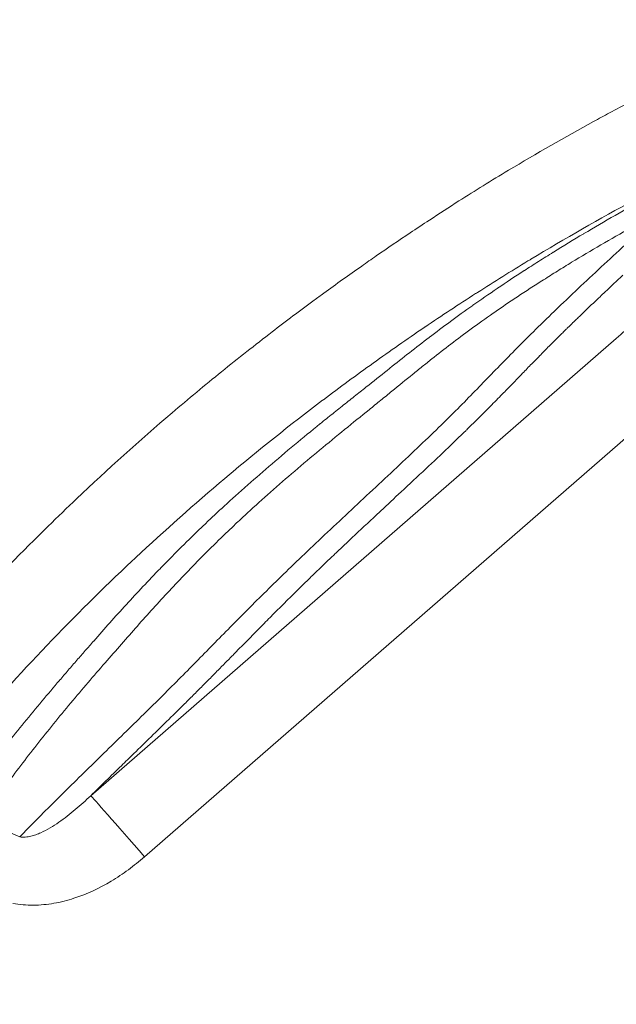
# Model space of a CAD drawing. Extents: x 16 to 8416, y -11 to 5929.
# Drawn here: x 1956 to 2045, y 4459 to 4604 of the extents above; entities that cross this region are included whole.
import ezdxf

# ---------------------------------------------------------------- set-up
doc = ezdxf.new("R2010")
doc.units = 0
doc.header["$MEASUREMENT"] = 0
doc.header["$PDMODE"] = 1
doc.layers.get('0').update_dxf_attribs({"linetype": 'CONTINUOUS'})
doc.layers.get('DefPoints').update_dxf_attribs({"linetype": 'CONTINUOUS'})
for name, color, linetype, lineweight in [('FRAM3', 1, 'CONTINUOUS', 50), ('外形線', 7, 'CONTINUOUS', 18), ('寸法線', 3, 'CONTINUOUS', 18)]:
    doc.layers.add(name, color=color, linetype=linetype, lineweight=lineweight)
doc.styles.get("Standard").update_dxf_attribs({"font": 'TXT.SHX', "bigfont": 'bigfont.shx'})
doc.dimstyles.new('20ベース', dxfattribs={"dimscale": 20, "dimtxt": 3, "dimasz": 3, "dimexe": 0, "dimexo": 1, "dimgap": 1, "dimtad": 3, "dimdec": 0, "dimdsep": 46, "dimtxsty": 'STANDARD', "dimblk": 'DOTSMALL', "dimcen": 0, "dimclrd": 256, "dimclre": 256, "dimclrt": 7, "dimadec": 3, "dimazin": 2, "dimtfac": 1, "dimtdec": 0, "dimtix": 1, "dimtmove": 2, "dimatfit": 2, "dimldrblk": 'OPEN', "dimfxl": 1, "dimtolj": 1, "dimlwd": -1, "dimlwe": -1, "dimarcsym": 0})

# ---------------------------------------------------------------- blocks, each defined once
blk = doc.blocks.new('_DotSmall')
at = {"layer": 'FRAM3', "color": 0, "const_width": 0.5}
blk.add_lwpolyline([(-0.0625, 0, 1), (0.0625, 0, 1)], format="xyb", close=True, dxfattribs=at)
blk = doc.blocks.new('*D12')
at = {"layer": 'DefPoints', "color": 0}
for p in [(3425.59, 4946.23), (3425.59, 4419.32), (1261.55, 4170.37)]:
    blk.add_point(p, dxfattribs=at)
at = {"layer": '寸法線'}
for p, q in [((1261.55, 4190.37), (1261.55, 4946.23)), ((1261.55, 4946.23), (3425.59, 4946.23)), ((3425.59, 4439.32), (3425.59, 4946.23))]:
    blk.add_line(p, q, dxfattribs=at)
at = {"layer": '寸法線', "xscale": 60, "yscale": 60, "zscale": 60, "rotation": 180}
blk.add_blockref('_DotSmall', (1261.55, 4946.23), dxfattribs=at)
at = {"layer": '寸法線', "xscale": 60, "yscale": 60, "zscale": 60}
blk.add_blockref('_DotSmall', (3425.59, 4946.23), dxfattribs=at)
at = {"layer": '寸法線', "color": 7, "insert": (2343.57, 4996.23), "char_height": 60, "attachment_point": 5}
blk.add_mtext('\\A1;2164', dxfattribs=at)
blk = doc.blocks.new('_OPEN')
at = {"color": 0, "linetype": 'ByBlock'}
for p, q in [((-1, 0.1667), (0, 0)), ((0, 0), (-1, -0.1667)), ((0, 0), (-1, 0))]:
    blk.add_line(p, q, dxfattribs=at)
blk = doc.blocks.new('*D13')
at = {"layer": 'DefPoints', "color": 0}
for p in [(1625.09, 4722.43), (984.03, 3849.34), (3066.6, 3849.34)]:
    blk.add_point(p, dxfattribs=at)
at = {"layer": '寸法線'}
for p, q in [((1605.09, 4722.43), (984.03, 4722.43)), ((984.03, 4722.43), (984.03, 3849.34)), ((3046.6, 3849.34), (984.03, 3849.34))]:
    blk.add_line(p, q, dxfattribs=at)
at = {"layer": '寸法線', "xscale": 60, "yscale": 60, "zscale": 60}
for p, rotation in [((984.03, 4722.43), 90), ((984.03, 3849.34), 270)]:
    blk.add_blockref('_DotSmall', p, dxfattribs=dict(at, rotation=rotation))
at = {"layer": '寸法線', "color": 7, "insert": (934.03, 4285.89), "char_height": 60, "attachment_point": 5, "rotation": 90}
blk.add_mtext('\\A1;873', dxfattribs=at)

msp = doc.modelspace()

# ---------------------------------------------------------------- linework, layer by layer
at = {"layer": '外形線'}
for p, q in [((1966.87, 4489.79), (2044.55, 4557.38)), ((2052.5, 4548.38), (1974.82, 4480.79)), ((1966.87, 4489.79), (1966.87, 4489.79))]:
    msp.add_line(p, q, dxfattribs=at)
msp.add_ellipse((1975.18, 4480.23), major_axis=(8.34, -9.58), ratio=0.00732, start_param=1.622642, end_param=3.071778, dxfattribs=at)
for points in [[(2043.54, 4590.7), (2045.54, 4591.77), (2047.55, 4592.82), (2049.57, 4593.84)], [(2041.19, 4589.42), (2041.97, 4589.85), (2042.75, 4590.28), (2043.54, 4590.7)], [(2028.61, 4582.22), (2032.76, 4584.71), (2036.95, 4587.11), (2041.19, 4589.42)], [(2024.87, 4579.94), (2026.11, 4580.71), (2027.36, 4581.47), (2028.61, 4582.22)], [(2021.29, 4577.69), (2022.48, 4578.45), (2023.67, 4579.19), (2024.87, 4579.94)], [(2016.92, 4574.86), (2018.37, 4575.82), (2019.83, 4576.76), (2021.29, 4577.69)], [(2047.26, 4577.84), (2042.08, 4575.05), (2036.97, 4572.12), (2031.91, 4569.07)], [(2039.75, 4572.86), (2042.8, 4574.67), (2045.94, 4576.46), (2049.17, 4578.23)], [(2014.06, 4572.97), (2015.01, 4573.6), (2015.97, 4574.24), (2016.92, 4574.86)], [(2009.07, 4569.57), (2010.73, 4570.72), (2012.39, 4571.85), (2014.06, 4572.97)], [(2035.26, 4570.13), (2036.72, 4571.04), (2038.22, 4571.95), (2039.74, 4572.85)], [(2039.74, 4572.85), (2039.74, 4572.85), (2039.75, 4572.86), (2039.75, 4572.86)], [(2033.07, 4568.76), (2033.78, 4569.21), (2034.5, 4569.66), (2035.23, 4570.11)], [(2035.23, 4570.11), (2035.24, 4570.12), (2035.25, 4570.13), (2035.26, 4570.13)], [(2006.92, 4568.07), (2007.64, 4568.57), (2008.35, 4569.07), (2009.07, 4569.57)], [(2031.49, 4568.82), (2028.99, 4567.3), (2026.51, 4565.75), (2024.04, 4564.17)], [(2030.97, 4567.41), (2031.65, 4567.85), (2032.34, 4568.3), (2033.04, 4568.74)], [(2031.91, 4569.07), (2031.77, 4568.99), (2031.63, 4568.9), (2031.49, 4568.82)], [(2033.04, 4568.74), (2033.05, 4568.75), (2033.06, 4568.76), (2033.07, 4568.76)], [(2001.3, 4564.05), (2003.16, 4565.41), (2005.04, 4566.75), (2006.92, 4568.07)], [(2027, 4564.79), (2028.25, 4565.64), (2029.57, 4566.51), (2030.93, 4567.39)], [(2030.93, 4567.39), (2030.94, 4567.4), (2030.96, 4567.41), (2030.97, 4567.41)], [(2045.5, 4566.7), (2044.62, 4565.88), (2043.76, 4565.07), (2042.91, 4564.27)], [(2023.36, 4562.27), (2024.51, 4563.08), (2025.71, 4563.91), (2026.96, 4564.76)], [(2026.96, 4564.76), (2026.97, 4564.77), (2026.98, 4564.78), (2027, 4564.79)], [(1993.67, 4558.34), (1995.72, 4559.92), (1997.79, 4561.47), (1999.88, 4563.01)], [(1999.88, 4563.01), (2000.35, 4563.36), (2000.83, 4563.7), (2001.3, 4564.05)], [(2023.76, 4564), (2021.25, 4562.39), (2018.75, 4560.74), (2016.27, 4559.06)], [(2024.04, 4564.17), (2023.95, 4564.11), (2023.86, 4564.05), (2023.76, 4564)], [(2042.14, 4563.53), (2041.58, 4563.01), (2041.04, 4562.49), (2040.5, 4561.98)], [(2042.91, 4564.27), (2042.65, 4564.02), (2042.39, 4563.78), (2042.14, 4563.53)], [(2020.02, 4559.87), (2021.08, 4560.64), (2022.17, 4561.44), (2023.32, 4562.25)], [(2023.32, 4562.25), (2023.33, 4562.26), (2023.35, 4562.26), (2023.36, 4562.27)], [(2039.88, 4561.39), (2039.55, 4561.07), (2039.23, 4560.76), (2038.91, 4560.45)], [(2040.5, 4561.98), (2040.29, 4561.78), (2040.09, 4561.58), (2039.88, 4561.39)], [(2038.43, 4559.99), (2038.34, 4559.9), (2038.24, 4559.8), (2038.14, 4559.71)], [(2038.91, 4560.45), (2038.75, 4560.3), (2038.59, 4560.14), (2038.43, 4559.99)], [(2016.13, 4558.97), (2013.61, 4557.26), (2011.1, 4555.51), (2008.62, 4553.74)], [(2016.27, 4559.06), (2016.23, 4559.03), (2016.18, 4559), (2016.13, 4558.97)], [(2016.92, 4557.55), (2017.91, 4558.3), (2018.93, 4559.07), (2019.99, 4559.84)], [(2019.99, 4559.84), (2020, 4559.85), (2020.01, 4559.86), (2020.02, 4559.87)], [(2037.05, 4558.64), (2036.67, 4558.27), (2036.3, 4557.9), (2035.94, 4557.54)], [(2037.39, 4558.97), (2037.27, 4558.86), (2037.16, 4558.75), (2037.05, 4558.64)], [(2038.14, 4559.71), (2037.89, 4559.46), (2037.64, 4559.21), (2037.39, 4558.97)], [(2044.55, 4557.38), (2045.42, 4558.14), (2046.29, 4558.89), (2047.14, 4559.61)], [(1986.21, 4552.46), (1988.67, 4554.45), (1991.16, 4556.41), (1993.67, 4558.34)], [(2013.99, 4555.27), (2014.95, 4556.03), (2015.91, 4556.77), (2016.9, 4557.53)], [(2016.9, 4557.53), (2016.91, 4557.54), (2016.92, 4557.54), (2016.92, 4557.55)], [(2035.94, 4557.54), (2035.43, 4557.04), (2034.94, 4556.55), (2034.45, 4556.06)], [(2034.45, 4556.06), (2034.04, 4555.64), (2033.63, 4555.23), (2033.22, 4554.82)], [(2011.06, 4552.96), (2012.05, 4553.75), (2013.01, 4554.51), (2013.97, 4555.26)], [(2013.97, 4555.26), (2013.98, 4555.27), (2013.98, 4555.27), (2013.99, 4555.27)], [(2033.22, 4554.82), (2032.83, 4554.42), (2032.44, 4554.02), (2032.05, 4553.63)], [(2008.61, 4553.73), (2006.13, 4551.96), (2003.68, 4550.15), (2001.25, 4548.32)], [(2007.95, 4550.48), (2009.04, 4551.35), (2010.06, 4552.16), (2011.05, 4552.95)], [(2008.62, 4553.74), (2008.62, 4553.74), (2008.62, 4553.73), (2008.61, 4553.73)], [(2011.05, 4552.95), (2011.05, 4552.96), (2011.06, 4552.96), (2011.06, 4552.96)], [(2032.05, 4553.63), (2031.6, 4553.16), (2031.14, 4552.7), (2030.7, 4552.24)], [(2029.77, 4551.28), (2029.26, 4550.75), (2028.75, 4550.23), (2028.23, 4549.69)], [(2030.7, 4552.24), (2030.39, 4551.92), (2030.08, 4551.6), (2029.77, 4551.28)], [(2006.26, 4549.15), (2006.55, 4549.38), (2006.83, 4549.6), (2007.11, 4549.82)], [(2007.11, 4549.82), (2007.4, 4550.05), (2007.67, 4550.27), (2007.95, 4550.48)], [(2001.25, 4548.32), (2001.21, 4548.29), (2001.18, 4548.26), (2001.14, 4548.23)], [(2004.48, 4547.73), (2005.08, 4548.21), (2005.68, 4548.68), (2006.25, 4549.14)], [(2006.25, 4549.14), (2006.26, 4549.14), (2006.26, 4549.15), (2006.26, 4549.15)], [(2027.49, 4548.93), (2026.9, 4548.33), (2026.29, 4547.71), (2025.67, 4547.09)], [(2028.23, 4549.69), (2027.99, 4549.44), (2027.74, 4549.19), (2027.49, 4548.93)], [(2001.14, 4548.23), (1996.33, 4544.59), (1991.63, 4540.85), (1987.05, 4536.99)], [(2002.63, 4546.25), (2003.25, 4546.75), (2003.86, 4547.24), (2004.47, 4547.73)], [(2004.47, 4547.73), (2004.47, 4547.73), (2004.48, 4547.73), (2004.48, 4547.73)], [(2025.67, 4547.09), (2025.48, 4546.89), (2025.28, 4546.69), (2025.09, 4546.5)], [(2000.77, 4544.76), (2001.39, 4545.26), (2002.01, 4545.76), (2002.63, 4546.25)], [(2025.09, 4546.5), (2024.38, 4545.79), (2023.64, 4545.06), (2022.87, 4544.3)], [(1996.99, 4541.65), (1998.24, 4542.7), (1999.5, 4543.73), (2000.75, 4544.74)], [(2000.75, 4544.74), (2000.75, 4544.75), (2000.76, 4544.75), (2000.77, 4544.76)], [(2022.87, 4544.3), (2022.73, 4544.16), (2022.59, 4544.03), (2022.45, 4543.89)], [(2021.34, 4542.81), (2020.81, 4542.31), (2020.28, 4541.79), (2019.73, 4541.27)], [(2022.11, 4543.56), (2021.86, 4543.32), (2021.6, 4543.07), (2021.34, 4542.81)], [(2022.45, 4543.89), (2022.34, 4543.78), (2022.23, 4543.67), (2022.11, 4543.56)], [(1993.21, 4538.46), (1994.45, 4539.52), (1995.7, 4540.58), (1996.96, 4541.63)], [(1996.96, 4541.63), (1996.97, 4541.64), (1996.98, 4541.65), (1996.99, 4541.65)], [(2019.73, 4541.27), (2018.65, 4540.24), (2017.53, 4539.18), (2016.38, 4538.1)], [(1989.63, 4535.34), (1990.8, 4536.37), (1992, 4537.42), (1993.21, 4538.46)], [(2016.38, 4538.1), (2015.18, 4536.98), (2013.96, 4535.84), (2012.73, 4534.69)], [(1986.69, 4536.69), (1982.2, 4532.9), (1977.81, 4529), (1973.52, 4524.99)], [(1987.05, 4536.99), (1986.93, 4536.89), (1986.81, 4536.79), (1986.69, 4536.69)], [(1986.18, 4532.21), (1987.28, 4533.23), (1988.42, 4534.26), (1989.59, 4535.29)], [(1989.59, 4535.29), (1989.6, 4535.31), (1989.62, 4535.32), (1989.63, 4535.34)], [(2012.73, 4534.69), (2011.74, 4533.76), (2010.74, 4532.83), (2009.75, 4531.91)], [(1960.58, 4529.64), (1961.97, 4531), (1963.37, 4532.35), (1964.78, 4533.68)], [(1984.54, 4530.68), (1984.79, 4530.92), (1985.05, 4531.16), (1985.3, 4531.4)], [(1985.3, 4531.4), (1985.58, 4531.65), (1985.85, 4531.91), (1986.13, 4532.17)], [(1986.13, 4532.17), (1986.15, 4532.18), (1986.17, 4532.2), (1986.18, 4532.21)], [(2009.1, 4531.3), (2007.9, 4530.18), (2006.7, 4529.06), (2005.53, 4527.96)], [(2009.75, 4531.91), (2009.53, 4531.71), (2009.32, 4531.5), (2009.1, 4531.3)], [(1938.61, 4506.07), (1945.59, 4514.28), (1952.92, 4522.13), (1960.58, 4529.64)], [(1982.95, 4529.17), (1983.45, 4529.65), (1983.97, 4530.14), (1984.49, 4530.63)], [(1984.49, 4530.63), (1984.51, 4530.65), (1984.52, 4530.66), (1984.54, 4530.68)], [(1977.2, 4523.44), (1978.97, 4525.27), (1980.85, 4527.15), (1982.9, 4529.12)], [(1982.9, 4529.12), (1982.92, 4529.14), (1982.93, 4529.15), (1982.95, 4529.17)], [(2005.53, 4527.96), (2004.76, 4527.23), (2003.99, 4526.51), (2003.25, 4525.8)], [(2003.25, 4525.8), (2002.87, 4525.44), (2002.49, 4525.09), (2002.12, 4524.73)], [(1972.95, 4524.46), (1964.38, 4516.39), (1956.23, 4507.89), (1948.54, 4498.95)], [(1973.52, 4524.99), (1973.33, 4524.81), (1973.14, 4524.63), (1972.95, 4524.46)], [(2001.31, 4523.96), (2001.05, 4523.7), (2000.78, 4523.45), (2000.52, 4523.2)], [(2001.72, 4524.35), (2001.59, 4524.22), (2001.45, 4524.09), (2001.31, 4523.96)], [(2002.12, 4524.73), (2001.99, 4524.61), (2001.86, 4524.48), (2001.72, 4524.35)], [(1972.13, 4518.05), (1973.74, 4519.81), (1975.4, 4521.58), (1977.16, 4523.4)], [(1977.16, 4523.4), (1977.17, 4523.42), (1977.19, 4523.43), (1977.2, 4523.44)], [(2000.26, 4522.95), (1999.83, 4522.53), (1999.41, 4522.12), (1998.99, 4521.71)], [(2000.52, 4523.2), (2000.43, 4523.11), (2000.35, 4523.03), (2000.26, 4522.95)], [(1998.99, 4521.71), (1998.48, 4521.22), (1997.99, 4520.74), (1997.51, 4520.26)], [(1997.51, 4520.26), (1996.07, 4518.84), (1994.71, 4517.49), (1993.39, 4516.16)], [(1967.3, 4512.66), (1968.91, 4514.49), (1970.48, 4516.25), (1972.1, 4518.02)], [(1972.1, 4518.02), (1972.11, 4518.03), (1972.12, 4518.04), (1972.13, 4518.05)], [(1992.49, 4515.25), (1991.05, 4513.8), (1989.66, 4512.38), (1988.25, 4510.95)], [(1993.39, 4516.16), (1993.09, 4515.86), (1992.79, 4515.55), (1992.49, 4515.25)], [(1966.06, 4511.24), (1966.47, 4511.71), (1966.87, 4512.18), (1967.28, 4512.64)], [(1967.28, 4512.64), (1967.28, 4512.65), (1967.29, 4512.65), (1967.3, 4512.66)], [(1964.83, 4509.83), (1965.03, 4510.07), (1965.24, 4510.3), (1965.44, 4510.53)], [(1965.44, 4510.53), (1965.65, 4510.77), (1965.85, 4511.01), (1966.06, 4511.24)], [(1987.78, 4510.47), (1987.09, 4509.77), (1986.39, 4509.06), (1985.69, 4508.35)], [(1988.25, 4510.95), (1988.09, 4510.79), (1987.94, 4510.63), (1987.78, 4510.47)], [(1963.54, 4508.35), (1963.97, 4508.84), (1964.39, 4509.33), (1964.81, 4509.82)], [(1964.81, 4509.82), (1964.82, 4509.82), (1964.82, 4509.83), (1964.83, 4509.83)], [(1962.27, 4506.86), (1962.69, 4507.36), (1963.12, 4507.86), (1963.54, 4508.35)], [(1985.69, 4508.35), (1985.26, 4507.91), (1984.82, 4507.47), (1984.38, 4507.03)], [(1957.05, 4500.62), (1958.77, 4502.73), (1960.53, 4504.82), (1962.25, 4506.84)], [(1962.25, 4506.84), (1962.26, 4506.85), (1962.26, 4506.85), (1962.27, 4506.86)], [(1984.38, 4507.03), (1983.94, 4506.59), (1983.5, 4506.14), (1983.05, 4505.69)], [(1982.98, 4505.62), (1982.55, 4505.19), (1982.12, 4504.76), (1981.68, 4504.32)], [(1983.05, 4505.69), (1983.03, 4505.67), (1983, 4505.64), (1982.98, 4505.62)], [(1981.68, 4504.32), (1981.27, 4503.91), (1980.85, 4503.5), (1980.43, 4503.08)], [(1980.27, 4502.93), (1979.45, 4502.12), (1978.62, 4501.29), (1977.77, 4500.46)], [(1980.43, 4503.08), (1980.38, 4503.03), (1980.33, 4502.98), (1980.27, 4502.93)], [(1952.05, 4494.31), (1953.64, 4496.39), (1955.33, 4498.5), (1957.04, 4500.61)], [(1957.04, 4500.61), (1957.05, 4500.61), (1957.05, 4500.62), (1957.05, 4500.62)], [(1977.77, 4500.46), (1977.64, 4500.33), (1977.5, 4500.2), (1977.37, 4500.07)], [(1977.37, 4500.07), (1975.7, 4498.43), (1973.99, 4496.76), (1972.29, 4495.1)], [(1972.29, 4495.1), (1971.99, 4494.81), (1971.69, 4494.52), (1971.39, 4494.23)], [(1971.39, 4494.23), (1969.86, 4492.73), (1968.34, 4491.24), (1966.87, 4489.79)], [(1951.87, 4485.68), (1953.37, 4485.02), (1954.87, 4484.37), (1956.37, 4483.72)], [(1974.82, 4480.79), (1974.05, 4480.12), (1973.26, 4479.48), (1972.44, 4478.87)], [(1972.44, 4478.87), (1971.61, 4478.27), (1970.76, 4477.7), (1969.89, 4477.18)], [(1962.92, 4474.22), (1962.42, 4474.09), (1961.92, 4473.99), (1961.42, 4473.9)], [(1956.86, 4473.69), (1956.35, 4473.73), (1955.85, 4473.8), (1955.35, 4473.89)]]:
    msp.add_open_spline(points, degree=3, dxfattribs=at)
for points, knots in [([(2051.34, 4576.26), (2048.23, 4574.6), (2045.21, 4572.9), (2040.81, 4570.34), (2039.36, 4569.48), (2037.24, 4568.19), (2036.54, 4567.76), (2035.16, 4566.9), (2034.48, 4566.47), (2032.47, 4565.2), (2031.18, 4564.37), (2029.31, 4563.13), (2028.7, 4562.72), (2027.51, 4561.91), (2026.93, 4561.51), (2025.21, 4560.32), (2024.13, 4559.54), (2022.06, 4558.03), (2021.08, 4557.29), (2019.15, 4555.81), (2018.21, 4555.08), (2016.81, 4553.97), (2016.34, 4553.59), (2015.39, 4552.83), (2014.91, 4552.45), (2013.45, 4551.26), (2012.44, 4550.44), (2010.85, 4549.14), (2010.3, 4548.69), (2009.17, 4547.78), (2008.59, 4547.31), (2006.83, 4545.89), (2005.62, 4544.91), (2003.17, 4542.91), (2001.93, 4541.89), (1998.22, 4538.82), (1995.78, 4536.73), (1992.28, 4533.64), (1991.15, 4532.62), (1989.5, 4531.1), (1988.96, 4530.6), (1987.91, 4529.61), (1987.39, 4529.11), (1984.86, 4526.68), (1983.02, 4524.83), (1979.58, 4521.26), (1977.97, 4519.53), (1974.82, 4516.07), (1973.28, 4514.34), (1970.91, 4511.65), (1970.11, 4510.73), (1968.47, 4508.85), (1967.63, 4507.88), (1965.09, 4504.92), (1963.37, 4502.87), (1960.01, 4498.75), (1958.36, 4496.68), (1955.26, 4492.61), (1953.79, 4490.62), (1952.47, 4488.73)], [0, 0, 0, 0, 0.0108291, 0.0108291, 0.0162436, 0.0162436, 0.0189509, 0.0189509, 0.0216582, 0.0216582, 0.0270727, 0.0270727, 0.02978, 0.02978, 0.0324873, 0.0324873, 0.0379018, 0.0379018, 0.0433164, 0.0433164, 0.0487309, 0.0487309, 0.0514382, 0.0514382, 0.0541455, 0.0541455, 0.05956, 0.05956, 0.0622673, 0.0622673, 0.0649746, 0.0649746, 0.0703891, 0.0703891, 0.0758037, 0.0758037, 0.0866328, 0.0866328, 0.0920473, 0.0920473, 0.0947546, 0.0947546, 0.0974618, 0.0974618, 0.1082909, 0.1082909, 0.11912, 0.11912, 0.1299491, 0.1299491, 0.1353637, 0.1353637, 0.1407782, 0.1407782, 0.1516073, 0.1516073, 0.1624364, 0.1624364, 0.1732655, 0.1732655, 0.1732655, 0.1732655]), ([(1956.37, 4483.72), (1957.95, 4485.35), (1959.71, 4487.12), (1963.41, 4490.8), (1965.36, 4492.71), (1969.31, 4496.56), (1971.3, 4498.51), (1974.22, 4501.37), (1975.18, 4502.31), (1977.05, 4504.17), (1977.97, 4505.08), (1980.64, 4507.75), (1982.33, 4509.47), (1985.68, 4512.88), (1987.36, 4514.58), (1990.84, 4518.09), (1992.66, 4519.9), (1995.6, 4522.77), (1996.62, 4523.76), (1998.75, 4525.8), (1999.86, 4526.86), (2003.28, 4530.09), (2005.69, 4532.33), (2009.29, 4535.68), (2010.48, 4536.8), (2012.83, 4539), (2013.99, 4540.09), (2016.21, 4542.2), (2017.28, 4543.22), (2019.29, 4545.18), (2020.22, 4546.1), (2022, 4547.88), (2022.83, 4548.74), (2024.48, 4550.43), (2025.28, 4551.26), (2026.91, 4552.94), (2027.74, 4553.79), (2029.44, 4555.52), (2030.32, 4556.41), (2032.16, 4558.24), (2033.12, 4559.19), (2034.63, 4560.65), (2035.15, 4561.15), (2036.2, 4562.16), (2036.73, 4562.67), (2038.35, 4564.21), (2039.46, 4565.26), (2041.73, 4567.39), (2042.89, 4568.47), (2045.24, 4570.66), (2046.44, 4571.76), (2048.87, 4573.99), (2050.1, 4575.12), (2051.34, 4576.26)], [0.0059335, 0.0059335, 0.0059335, 0.0059335, 0.016671, 0.016671, 0.0274086, 0.0274086, 0.0381462, 0.0381462, 0.043515, 0.043515, 0.0488838, 0.0488838, 0.0596213, 0.0596213, 0.0703589, 0.0703589, 0.0810965, 0.0810965, 0.0864653, 0.0864653, 0.0918341, 0.0918341, 0.1025716, 0.1025716, 0.1079404, 0.1079404, 0.1133092, 0.1133092, 0.118678, 0.118678, 0.1240468, 0.1240468, 0.1294156, 0.1294156, 0.1347844, 0.1347844, 0.1401532, 0.1401532, 0.1455219, 0.1455219, 0.1508907, 0.1508907, 0.1535751, 0.1535751, 0.1562595, 0.1562595, 0.1616283, 0.1616283, 0.1669971, 0.1669971, 0.1723659, 0.1723659, 0.1777347, 0.1777347, 0.1777347, 0.1777347]), ([(1964.78, 4533.68), (1969.37, 4538.03), (1974.07, 4542.26), (1978.89, 4546.38), (1981.3, 4548.43), (1983.74, 4550.46), (1986.21, 4552.46)], [0.07540477, 0.07540477, 0.07540477, 0.07540477, 0.09463845, 0.09463845, 0.09463845, 0.10424682, 0.10424682, 0.10424682, 0.10424682]), ([(1956.37, 4483.72), (1956.65, 4483.67), (1956.92, 4483.67), (1957.47, 4483.7), (1957.74, 4483.75), (1958.26, 4483.87), (1958.51, 4483.95), (1959.01, 4484.12), (1959.25, 4484.22), (1959.96, 4484.54), (1960.42, 4484.79), (1961.31, 4485.31), (1961.73, 4485.59), (1962.99, 4486.46), (1963.8, 4487.09), (1965.36, 4488.41), (1966.12, 4489.09), (1966.87, 4489.79)], [0, 0, 0, 0, 0.0008694, 0.0008694, 0.00173881, 0.00173881, 0.00260821, 0.00260821, 0.00347762, 0.00347762, 0.00521643, 0.00521643, 0.00695524, 0.00695524, 0.01043286, 0.01043286, 0.01391038, 0.01391038, 0.01391038, 0.01391038]), ([(1915.87, 4373.28), (1919.37, 4375.55), (1922.87, 4377.82), (1946.44, 4393.12), (1967.41, 4404.76), (2009.36, 4428.04), (2032.14, 4436.9), (2072.03, 4462.8), (2091.84, 4475.67), (2111.66, 4488.54)], [-0.0310312, -0.0310312, -0.0310312, -0.0310312, -0.0185199, -0.0185199, 0.0532708, 0.0532708, 0.1250614, 0.1250614, 0.195945, 0.195945, 0.195945, 0.195945]), ([(1969.89, 4477.18), (1968.15, 4476.13), (1966.33, 4475.26), (1964.39, 4474.64), (1963.91, 4474.48), (1963.42, 4474.34), (1962.92, 4474.22)], [0.006112113, 0.006112113, 0.006112113, 0.006112113, 0.012224227, 0.012224227, 0.012224227, 0.013752255, 0.013752255, 0.013752255, 0.013752255]), ([(1961.42, 4473.9), (1960.42, 4473.73), (1959.41, 4473.63), (1958.39, 4473.63), (1957.88, 4473.63), (1957.37, 4473.65), (1956.86, 4473.69)], [0.015280283, 0.015280283, 0.015280283, 0.015280283, 0.01833634, 0.01833634, 0.01833634, 0.019864368, 0.019864368, 0.019864368, 0.019864368])]:
    msp.add_open_spline(points, degree=3, knots=knots, dxfattribs=at)

# ---------------------------------------------------------------- dimensions: what is measured, and where the dimension line sits
at = {"layer": '寸法線'}
dim = msp.add_linear_dim(base=(3425.59, 4946.23), p1=(1261.55, 4170.37), p2=(3425.59, 4419.32), dimstyle='20ベース', dxfattribs=at)
dim.commit()
dim.dimension.update_dxf_attribs({"geometry": '*D12', "text_midpoint": (2343.57, 4996.23)})
dim = msp.add_linear_dim(base=(984.03, 3849.34), p1=(1625.09, 4722.43), p2=(3066.6, 3849.34), angle=90, dimstyle='20ベース', override={"dimdec": 0}, dxfattribs=at)
dim.commit()
dim.dimension.update_dxf_attribs({"geometry": '*D13', "text_midpoint": (934.03, 4285.89)})

doc.saveas('drawing.dxf')
